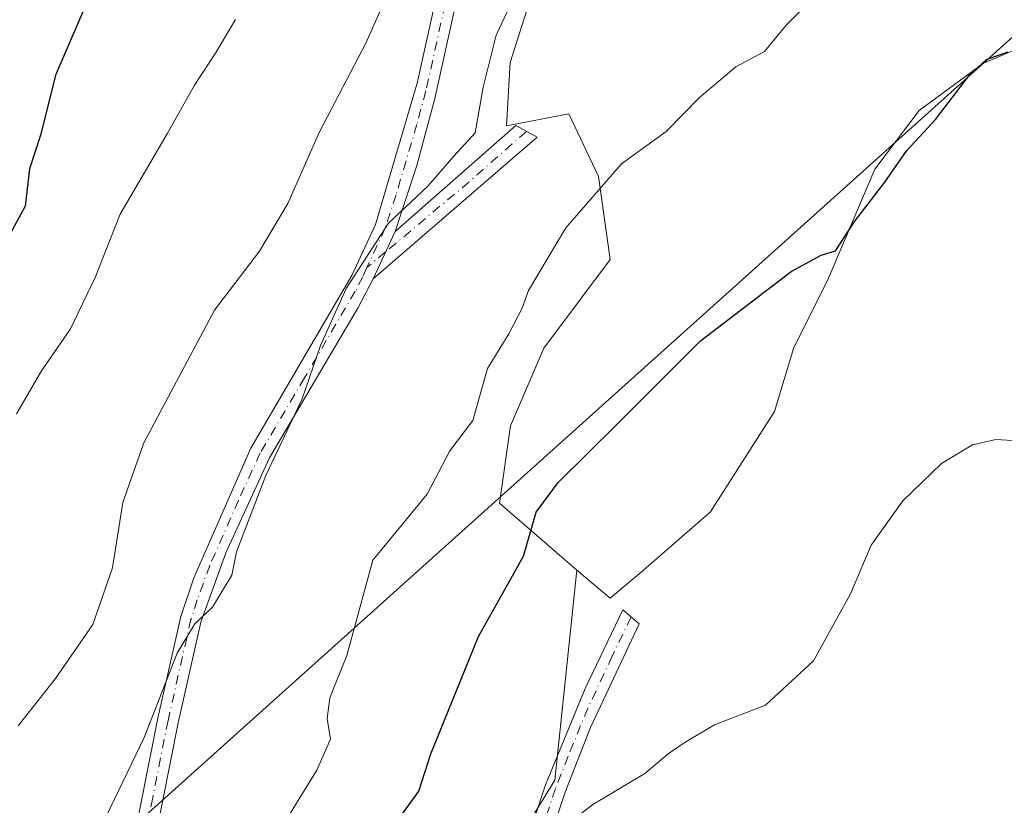
# Model space of a CAD drawing. Units: metres. Extents: x 614614 to 618090, y 4708557 to 4710927.
# Drawn here: x 616210 to 616351, y 4708758 to 4708871 of the extents above; entities that cross this region are included whole.
import ezdxf

# ---------------------------------------------------------------- set-up
doc = ezdxf.new("R2010")
doc.units = ezdxf.units.M
doc.header["$MEASUREMENT"] = 0
doc.linetypes.add('DGN Style 4', pattern=[2.6384748266838614, 1.318413404963828, -0.6592067024819142, 0.001648016756204785, -0.6592067024819142])
for name, color, linetype, lineweight in [('Camino Cxs', 7, 'Continuous', 0), ('Camino eje', 30, 'DGN Style 4', 13), ('Cultivos herbáceos CxS', 92, 'Continuous', 0), ('Cultivos leñosos CxS', 92, 'Continuous', 0), ('Curva de nivel maestra', 30, 'Continuous', 30), ('Curva de nivel normal', 30, 'Continuous', 0), ('Matorral CxS', 135, 'Continuous', 0), ('Tendido', 6, 'Continuous', 0)]:
    doc.layers.add(name, color=color, linetype=linetype, lineweight=lineweight)

# ---------------------------------------------------------------- blocks, each defined once
blk = doc.blocks.new('*U13')
at = {"layer": 'Matorral CxS', "color": 135, "linetype": 'Continuous', "lineweight": 0}
blk.add_polyline3d([(616286.2666999997, 4708883.1339, 585.7100999999967), (616280.4159000004, 4708864.7465, 584.7036999999982), (616279.8766999999, 4708855.670100001, 584.2890999999945), (616288.8331000004, 4708857.389900001, 583.3527000000031), (616293.1042999999, 4708848.399700001, 581.7361999999994), (616294.7883000001, 4708836.4727, 578.7639000000054), (616285.2430999996, 4708823.7465, 578.993100000007), (616280.4710999997, 4708812.611500001, 578.6054000000004), (616278.8799000002, 4708801.475299999, 576.7814999999973), (616290.0016999999, 4708791.8873, 573.892399999997), (616286.8334999997, 4708761.7073, 570.7744999999995), (616274.1069, 4708741.028100001, 571.5325000000012), (616270.9253000002, 4708682.170700001, 568.7774000000063), (616277.2878999999, 4708656.718699999, 568.0155999999988), (616299.9343999998, 4708628.3025, 564.4707999999955), (616307.1004999997, 4708635.7795, 562.7247999999963), (616317.2566999998, 4708664.172499999, 561.4692000000068), (616328.3217000002, 4708655.315300001, 558.3665999999939), (616337.8689000001, 4708624.6009, 557.5602000000072), (616327.5691000001, 4708608.8573, 558.9238000000041), (616315.3298000004, 4708598.360300001, 560.0760000000009), (616303.4314000001, 4708584.472200001, 562.0513000000064), (616151.7529999996, 4708581.935000001, 575.5448000000034)], dxfattribs=at)

msp = doc.modelspace()

# ---------------------------------------------------------------- linework, layer by layer
at = {"layer": 'Camino Cxs', "color": 7, "linetype": 'Continuous', "lineweight": 0, "extrusion": (0.005547503076512062, 0.01192272883913451, 0.9999135331350629), "elevation": 60145.9743340433, "flags": 128}
msp.add_lwpolyline([(616247.9995716632, 4708451.25446815), (616251.1500679887, 4708458.024949387)], dxfattribs=at)
msp.add_lwpolyline([(616247.9995716632, 4708451.25446815), (616251.1500679887, 4708458.024949387)], dxfattribs=at)
at = {"layer": 'Camino Cxs', "color": 7, "linetype": 'Continuous', "lineweight": 0}
for points in [[(616423.7600999996, 4709042.530099999, 589.2673000000068), (616415.9801000003, 4709037.9101, 589.640400000004), (616398.8201000001, 4709030.360099999, 589.5930999999982), (616389.5601000005, 4709025.1501, 590.1134000000021), (616381.0500999996, 4709019.890100001, 589.3502000000008), (616352.2001, 4709000.920100001, 589.5880000000034), (616322.5401, 4708981.220100001, 590.9660000000003), (616318.5000999998, 4708978.130100001, 591.1018999999942), (616311.2401000002, 4708971.2601, 591.2753999999986), (616304.6801000005, 4708964.120100001, 591.8653000000049), (616301.9901000002, 4708960.300100001, 591.8987000000052), (616300.1601, 4708956.9901, 591.946100000001), (616298.2600999996, 4708952.630100001, 591.6152000000002), (616292.3501000004, 4708936.840100001, 590.6912000000011), (616283.3101000005, 4708914.3201, 589.5831000000035), (616280.2301000003, 4708905.940099999, 589.2008999999962), (616277.4600999998, 4708895.110099999, 588.8831000000064), (616269.6001000004, 4708859.5801, 586.9486999999936), (616266.9901000002, 4708849.960100001, 585.921199999997), (616263.8800999997, 4708840.460100001, 585.0712000000058)], [(616203.7500999998, 4708637.530099999, 583.1667000000016), (616211.2401000002, 4708646.0101, 584.4294999999984), (616214.1101000002, 4708650.100099999, 585.3122000000003), (616216.0500999996, 4708653.280099999, 585.5675999999949), (616216.9001000002, 4708655.3101, 585.4208999999975), (616218.1201, 4708660.1601, 585.2609999999986), (616218.4301000005, 4708665.390100001, 585.2271999999939), (616217.4001000002, 4708684.5601, 584.5247999999992), (616217.2401000002, 4708696.860099999, 584.890400000004), (616218.9001000002, 4708716.020099999, 584.7649999999994), (616220.7200999996, 4708726.8101, 584.7090999999928), (616223.7500999998, 4708739.890100001, 584.3549000000058), (616227.6201, 4708759.5101, 584.498900000006), (616229.8201000001, 4708770.610099999, 585.5182000000059), (616233.1300999997, 4708785.220100001, 585.8393999999971), (616234.9700999996, 4708790.790100001, 586.0681999999942), (616243.1901000004, 4708809.4001, 585.8944000000047), (616257.7500999998, 4708834.270099999, 585.4450999999972), (616261.0601000005, 4708841.5101, 585.7118000000046), (616267.0401, 4708861.7601, 587.3168000000006), (616275.5201000003, 4708899.970100001, 589.8788000000059)], [(616203.7500999998, 4708637.530099999, 583.1667000000016), (616211.2401000002, 4708646.0101, 584.4294999999984), (616214.1101000002, 4708650.100099999, 585.3122000000003), (616216.0500999996, 4708653.280099999, 585.5675999999949), (616216.9001000002, 4708655.3101, 585.4208999999975), (616218.1201, 4708660.1601, 585.2609999999986), (616218.4301000005, 4708665.390100001, 585.2271999999939), (616217.4001000002, 4708684.5601, 584.5247999999992), (616217.2401000002, 4708696.860099999, 584.890400000004), (616218.9001000002, 4708716.020099999, 584.7649999999994), (616220.7200999996, 4708726.8101, 584.7090999999928), (616223.7500999998, 4708739.890100001, 584.3549000000058), (616227.6201, 4708759.5101, 584.498900000006), (616229.8201000001, 4708770.610099999, 585.5182000000059), (616233.1300999997, 4708785.220100001, 585.8393999999971), (616234.9700999996, 4708790.790100001, 586.0681999999942), (616243.1901000004, 4708809.4001, 585.8944000000047), (616257.7500999998, 4708834.270099999, 585.4450999999972), (616261.0601000005, 4708841.5101, 585.7118000000046), (616267.0401, 4708861.7601, 587.3168000000006), (616275.5201000003, 4708899.970100001, 589.8788000000059)], [(616277.4600999998, 4708895.110099999, 588.8831000000064), (616269.6001000004, 4708859.5801, 586.9486999999936), (616266.9901000002, 4708849.960100001, 585.921199999997), (616263.8800999997, 4708840.460100001, 585.0712000000058), (616260.7301000003, 4708833.690099999, 585.1693999999989), (616258.5800999999, 4708829.550100001, 584.9425000000047), (616245.8501000004, 4708808.0101, 585.202900000004), (616239.6101000002, 4708794.380100001, 585.3579999999929), (616236.0201000003, 4708784.4101, 585.2970999999961), (616232.7500999998, 4708769.9801, 584.8657999999997), (616230.5500999996, 4708758.880100001, 584.0515000000014), (616226.6801000005, 4708739.2601, 583.5837999999932), (616223.5201000003, 4708725.5001, 584.1298999999999), (616221.3601000002, 4708711.710100001, 583.9833999999975), (616220.4401000004, 4708701.7501, 583.9775999999983), (616220.2100999998, 4708694.6601, 584.2122999999992), (616220.4001000002, 4708684.6601, 584.4358999999968), (616221.4301000005, 4708665.380100001, 584.8794999999955), (616221.0201000003, 4708659.190099999, 584.7289000000019), (616219.7500999998, 4708654.360099999, 584.8689000000013), (616218.7301000003, 4708651.9101, 584.9881000000023), (616216.6201, 4708648.450099999, 584.7608999999939), (616213.6001000004, 4708644.1501, 584.1852000000072), (616203.7200999996, 4708632.960100001, 582.718200000003)], [(616263.8800999997, 4708840.460100001, 585.0712000000058), (616281.2200999996, 4708855.700099999, 584.0400999999983), (616284.2801000001, 4708854.0001, 583.8294000000024), (616260.7301000003, 4708833.690099999, 585.1693999999989)], [(616260.7301000003, 4708833.690099999, 585.1693999999989), (616258.5800999999, 4708829.550100001, 584.9425000000047), (616245.8501000004, 4708808.0101, 585.202900000004), (616239.6101000002, 4708794.380100001, 585.3579999999929), (616236.0201000003, 4708784.4101, 585.2970999999961), (616232.7500999998, 4708769.9801, 584.8657999999997), (616230.5500999996, 4708758.880100001, 584.0515000000014), (616226.6801000005, 4708739.2601, 583.5837999999932), (616223.5201000003, 4708725.5001, 584.1298999999999), (616221.3601000002, 4708711.710100001, 583.9833999999975), (616220.4401000004, 4708701.7501, 583.9775999999983), (616220.2100999998, 4708694.6601, 584.2122999999992), (616220.4001000002, 4708684.6601, 584.4358999999968), (616221.4301000005, 4708665.380100001, 584.8794999999955), (616221.0201000003, 4708659.190099999, 584.7289000000019), (616219.7500999998, 4708654.360099999, 584.8689000000013), (616218.7301000003, 4708651.9101, 584.9881000000023), (616216.6201, 4708648.450099999, 584.7608999999939), (616213.6001000004, 4708644.1501, 584.1852000000072), (616203.7200999996, 4708632.960100001, 582.718200000003)], [(616280.7500999998, 4708746.710100001, 570.3420000000042), (616285.5000999998, 4708761.040100001, 570.7936000000045), (616291.1901000004, 4708774.880100001, 571.5911999999954), (616296.6001000004, 4708786.1601, 572.1171999999933), (616298.9600999998, 4708784.1601, 571.6257999999943), (616291.9600999998, 4708769.290100001, 570.8546999999963), (616288.3101000005, 4708760.0001, 570.4042000000045), (616283.6300999997, 4708745.850099999, 569.8632999999973)], [(616280.7500999998, 4708746.710100001, 570.3420000000042), (616285.5000999998, 4708761.040100001, 570.7936000000045), (616291.1901000004, 4708774.880100001, 571.5911999999954), (616296.6001000004, 4708786.1601, 572.1171999999933), (616298.9600999998, 4708784.1601, 571.6257999999943), (616291.9600999998, 4708769.290100001, 570.8546999999963), (616288.3101000005, 4708760.0001, 570.4042000000045), (616283.6300999997, 4708745.850099999, 569.8632999999973)]]:
    msp.add_polyline3d(points, dxfattribs=at)
msp.add_3dface([(616260.7301000003, 4708833.690099999, 585.1693999999989), (616263.8800999997, 4708840.460100001, 585.0712000000058), (616281.2200999996, 4708855.700099999, 584.0400999999983), (616284.2801000001, 4708854.0001, 583.8294000000024)], dxfattribs=at)
at = {"layer": 'Camino eje', "color": 30, "linetype": 'DGN Style 4', "lineweight": 13, "extrusion": (-0.4259780561356603, 0.5489300326225283, 0.7191790562689617), "elevation": 2322728.812980638, "flags": 128}
msp.add_lwpolyline([(-3373749.740493839, -2403302.377590478), (-3373738.219350211, -2403301.397775117), (-3373723.172898986, -2403300.625062327)], dxfattribs=at)
at = {"layer": 'Camino eje', "color": 30, "linetype": 'DGN Style 4', "lineweight": 13, "extrusion": (0.06316163058681057, 0.05285866959649974, 0.9966025132770354), "elevation": 288410.1179413639, "flags": 128}
msp.add_lwpolyline([(3215613.738100136, -3482754.509241461), (3215613.738100136, -3482751.00396648)], dxfattribs=at)
at = {"layer": 'Camino eje', "color": 30, "linetype": 'DGN Style 4', "lineweight": 13}
for points in [[(616272.2500999998, 4708878.4351, 587.9529999999941), (616268.3201000001, 4708860.670100001, 587.0706000000064), (616267.0151000004, 4708855.860099999, 586.7747999999992), (616264.0251000002, 4708845.735099999, 585.6634000000049), (616262.4700999996, 4708840.985099999, 585.2869999999966), (616259.8547, 4708835.3245, 585.3588000000018)], [(616259.8547, 4708835.3245, 585.3588000000018), (616259.2401000002, 4708833.9801, 585.2945999999939), (616258.1651, 4708831.9101, 585.1359999999986), (616250.8850999996, 4708819.475099999, 585.6291999999958), (616244.5201000003, 4708808.7051, 585.547200000001), (616241.4001000002, 4708801.890100001, 585.6791999999987), (616237.2901, 4708792.585100001, 585.6407000000036), (616235.4951, 4708787.600099999, 585.7550999999949), (616234.5751, 4708784.815099999, 585.568299999999), (616231.2851, 4708770.295100001, 585.1671999999963), (616229.0850999998, 4708759.1951, 584.2706999999937), (616225.2150999998, 4708739.575099999, 583.9712000000001)], [(616297.7801000001, 4708785.1601, 571.7820999999967), (616295.0751, 4708779.520099999, 571.6122999999934), (616291.5751, 4708772.085100001, 571.2130000000034), (616288.7301000003, 4708765.165100001, 570.7014999999956), (616286.9051000001, 4708760.520099999, 570.5424999999959), (616284.5301000001, 4708753.3551, 570.3261000000057)]]:
    msp.add_polyline3d(points, dxfattribs=at)
at = {"layer": 'Cultivos herbáceos CxS', "color": 92, "linetype": 'Continuous', "lineweight": 0}
for points in [[(616355.9567, 4708867.847300001, 574.6689999999944), (616348.3573000003, 4708864.647500001, 575.3420999999944), (616339.1580999997, 4708857.848300001, 575.922900000005), (616332.7587000001, 4708849.449100001, 575.9516000000004), (616325.9590999996, 4708833.4505, 574.5690999999933), (616321.1593000004, 4708823.851299999, 573.6013999999996), (616318.3595000004, 4708814.652100001, 572.7584000000061), (616309.1602999996, 4708800.253500001, 572.2746000000043), (616299.5610999997, 4708791.8543, 572.3043000000034), (616294.7615, 4708787.854699999, 572.6809999999969), (616290.0016999999, 4708791.8873, 573.892399999997), (616278.8799000002, 4708801.475299999, 576.7814999999973), (616280.4710999997, 4708812.611500001, 578.6054000000004), (616285.2430999996, 4708823.7465, 578.993100000007), (616294.7883000001, 4708836.4727, 578.7639000000054), (616293.1042999999, 4708848.399700001, 581.7361999999994), (616288.8331000004, 4708857.389900001, 583.3527000000031), (616279.8766999999, 4708855.670100001, 584.2890999999945), (616280.4159000004, 4708864.7465, 584.7036999999982), (616286.2666999997, 4708883.1339, 585.7100999999967), (616290.5554999998, 4708908.844699999, 587.4406000000017), (616312.2874999996, 4708928.734300001, 586.0999000000012), (616340.9205, 4708935.0975, 582.661500000002), (616355.2368999999, 4708965.3213, 583.7785000000003)], [(616290.5554999998, 4708908.844699999, 587.4406000000017), (616286.2666999997, 4708883.1339, 585.7100999999967), (616280.4159000004, 4708864.7465, 584.7036999999982), (616279.8766999999, 4708855.670100001, 584.2890999999945), (616288.8331000004, 4708857.389900001, 583.3527000000031), (616293.1042999999, 4708848.399700001, 581.7361999999994), (616294.7883000001, 4708836.4727, 578.7639000000054), (616285.2430999996, 4708823.7465, 578.993100000007), (616280.4710999997, 4708812.611500001, 578.6054000000004), (616278.8799000002, 4708801.475299999, 576.7814999999973), (616290.0016999999, 4708791.8873, 573.892399999997)], [(616351.0066999998, 4708731.525900001, 563.2072999999946), (616353.4035, 4708730.9003, 563.1009000000049), (616364.3695, 4708731.683499999, 562.5743999999977), (616364.8658999996, 4708764.8397, 566.0334000000003), (616359.4663000006, 4708799.0417, 569.1342000000004), (616368.4666999998, 4708817.0429, 569.2188000000025), (616390.2317000004, 4708835.264699999, 567.3555000000051), (616395.0038999999, 4708855.955700001, 569.0304999999935), (616382.2780999999, 4708859.138900001, 570.1301999999996), (616366.3715000004, 4708868.6875, 573.7850000000036), (616355.9567, 4708867.847300001, 574.6689999999944), (616348.3573000003, 4708864.647500001, 575.3420999999944), (616339.1580999997, 4708857.848300001, 575.922900000005), (616332.7587000001, 4708849.449100001, 575.9516000000004), (616325.9590999996, 4708833.4505, 574.5690999999933), (616321.1593000004, 4708823.851299999, 573.6013999999996), (616318.3595000004, 4708814.652100001, 572.7584000000061), (616309.1602999996, 4708800.253500001, 572.2746000000043), (616299.5610999997, 4708791.8543, 572.3043000000034), (616294.7615, 4708787.854699999, 572.6809999999969), (616290.0016999999, 4708791.8873, 573.892399999997)]]:
    msp.add_polyline3d(points, dxfattribs=at)
at = {"layer": 'Cultivos leñosos CxS', "color": 92, "linetype": 'Continuous', "lineweight": 0}
for points in [[(616353.4035, 4708730.9003, 563.1009000000049), (616351.0066999998, 4708731.525900001, 563.2072999999946), (616335.3894999997, 4708735.6007, 563.750199999995), (616315.8076999999, 4708735.6009, 565.236699999994), (616314.7440999999, 4708725.3167, 563.8843000000053), (616313.4583000002, 4708712.885700001, 563.0102999999945), (616317.2566999998, 4708664.172499999, 561.4692000000068), (616307.1004999997, 4708635.7795, 562.7247999999963), (616299.9343999998, 4708628.3025, 564.4707999999955), (616277.2878999999, 4708656.718699999, 568.0155999999988), (616270.9253000002, 4708682.170700001, 568.7774000000063), (616274.1069, 4708741.028100001, 571.5325000000012), (616286.8334999997, 4708761.7073, 570.7744999999995), (616290.0016999999, 4708791.8873, 573.892399999997), (616294.7615, 4708787.854699999, 572.6809999999969), (616299.5610999997, 4708791.8543, 572.3043000000034), (616309.1602999996, 4708800.253500001, 572.2746000000043), (616318.3595000004, 4708814.652100001, 572.7584000000061), (616321.1593000004, 4708823.851299999, 573.6013999999996), (616325.9590999996, 4708833.4505, 574.5690999999933), (616332.7587000001, 4708849.449100001, 575.9516000000004), (616339.1580999997, 4708857.848300001, 575.922900000005), (616348.3573000003, 4708864.647500001, 575.3420999999944), (616355.9567, 4708867.847300001, 574.6689999999944)], [(616351.0066999998, 4708731.525900001, 563.2072999999946), (616353.4035, 4708730.9003, 563.1009000000049), (616364.3695, 4708731.683499999, 562.5743999999977), (616364.8658999996, 4708764.8397, 566.0334000000003), (616359.4663000006, 4708799.0417, 569.1342000000004), (616368.4666999998, 4708817.0429, 569.2188000000025), (616390.2317000004, 4708835.264699999, 567.3555000000051), (616395.0038999999, 4708855.955700001, 569.0304999999935), (616382.2780999999, 4708859.138900001, 570.1301999999996), (616366.3715000004, 4708868.6875, 573.7850000000036), (616355.9567, 4708867.847300001, 574.6689999999944), (616348.3573000003, 4708864.647500001, 575.3420999999944), (616339.1580999997, 4708857.848300001, 575.922900000005), (616332.7587000001, 4708849.449100001, 575.9516000000004), (616325.9590999996, 4708833.4505, 574.5690999999933), (616321.1593000004, 4708823.851299999, 573.6013999999996), (616318.3595000004, 4708814.652100001, 572.7584000000061), (616309.1602999996, 4708800.253500001, 572.2746000000043), (616299.5610999997, 4708791.8543, 572.3043000000034), (616294.7615, 4708787.854699999, 572.6809999999969), (616290.0016999999, 4708791.8873, 573.892399999997)], [(616290.0016999999, 4708791.8873, 573.892399999997), (616286.8334999997, 4708761.7073, 570.7744999999995), (616274.1069, 4708741.028100001, 571.5325000000012), (616270.9253000002, 4708682.170700001, 568.7774000000063), (616277.2878999999, 4708656.718699999, 568.0155999999988), (616299.9343999998, 4708628.3025, 564.4707999999955), (616307.1004999997, 4708635.7795, 562.7247999999963), (616317.2566999998, 4708664.172499999, 561.4692000000068)]]:
    msp.add_polyline3d(points, dxfattribs=at)
at = {"layer": 'Curva de nivel maestra', "color": 30, "linetype": 'Continuous', "lineweight": 30, "flags": 128}
for points, elevation in [([(616226.4299999997, 4708889.1501), (616215.1399999997, 4708862.9001), (616213.0300000003, 4708854.440099999), (616211.4199999999, 4708849.5001), (616210.7699999996, 4708844.130100001), (616208.2800000003, 4708839.520099999)], 600), ([(616264.3200000003, 4708756.050100001), (616267.3200000003, 4708760.140100001), (616269.0199999996, 4708765.4901), (616275.8899999997, 4708782.3301), (616282.3200000003, 4708793.890100001), (616284.1600000003, 4708800.1801), (616287.29, 4708804.470100001), (616295.6399999997, 4708812.6801), (616307.7599999999, 4708824.770099999), (616320.75, 4708834.720100001), (616325.0800000001, 4708837.0701), (616327.1299999999, 4708837.710100001), (616329.8799999999, 4708841.960100001), (616334.2100000001, 4708847.540100001), (616337.3600000005, 4708852.110099999), (616341.4800000006, 4708856.5801), (616346.3399999999, 4708862.870100001), (616348.7999999998, 4708865.1801), (616351.8600000005, 4708866.290100001)], 575)]:
    msp.add_lwpolyline(points, dxfattribs=dict(at, elevation=elevation))
at = {"layer": 'Curva de nivel normal', "color": 30, "linetype": 'Continuous', "lineweight": 0, "flags": 128}
for points, elevation in [([(616247.5999999996, 4708754.950099999), (616252.6500000004, 4708763.1801), (616254.6200000001, 4708767.630100001), (616254.1600000003, 4708770.5601), (616254.5199999996, 4708773.550100001), (616256.9400000004, 4708779.620100001), (616260.6900000004, 4708793.300100001), (616268.5199999996, 4708802.800100001), (616271.7699999996, 4708809.0001), (616275.0700000003, 4708813.340100001), (616277.1500000004, 4708820.800100001), (616280.2199999997, 4708825.800100001), (616282.1600000003, 4708829.470100001), (616283.0599999996, 4708831.9901), (616288.4100000003, 4708840.9901), (616296.4100000003, 4708850.200099999), (616302.7999999998, 4708854.850099999), (616307.6100000005, 4708859.7301), (616312.8300000001, 4708864.110099999), (616316.9299999997, 4708866.300100001), (616320.0999999996, 4708870.130100001), (616324.9900000002, 4708875.130100001)], 580), ([(616209.79, 4708769.5101), (616215.1500000004, 4708776.340100001), (616220.5, 4708784.050100001), (616223.3200000003, 4708792.190099999), (616224.7800000003, 4708801.5601), (616227.8200000003, 4708810.1601), (616237.9699999997, 4708829.190099999), (616244.4000000004, 4708837.6801), (616248.4900000002, 4708844.520099999), (616253.0199999996, 4708854.780099999), (616259.7000000002, 4708867.5001), (616262.2100000001, 4708873.200099999)], 590.0000000000001), ([(616280.0099999999, 4708872.130100001), (616278.3799999999, 4708868.6501), (616276.5499999998, 4708861.190099999), (616275.3899999997, 4708854.6501), (616272.3300000001, 4708851.300100001), (616268.5999999996, 4708847.0001), (616262.9500000002, 4708841.700099999), (616256.8499999996, 4708832.3201), (616253.1600000003, 4708824.130100001), (616250.5700000003, 4708816.470100001), (616245.3200000003, 4708805.470100001), (616241.1399999997, 4708794.4801), (616240.4299999997, 4708791.140100001), (616237.6900000004, 4708786.5601), (616235.1500000004, 4708784.1601), (616232.6200000001, 4708779.970100001), (616227.8499999996, 4708767.8301), (616221.7999999998, 4708755.210100001)], 585), ([(616240.9600000001, 4708870.9301), (616238.1200000001, 4708866.0801), (616235.0999999996, 4708861.470100001), (616231.1600000003, 4708854.5101), (616224.4299999997, 4708842.970100001), (616220.8200000003, 4708833.870100001), (616217.2999999998, 4708826.5101), (616213.1200000001, 4708820.4801), (616209.5300000003, 4708814.290100001)], 595), ([(616353.3600000005, 4708810.420100001), (616350.1600000003, 4708810.620100001), (616346.8099999996, 4708809.880100001), (616342.3300000001, 4708807.200099999), (616336.7800000003, 4708801.800100001), (616332.25, 4708795.470100001), (616329.2999999998, 4708788.4801), (616323.9699999997, 4708778.840100001), (616317.0800000001, 4708772.4901), (616309.75, 4708769.6801), (616305.4100000003, 4708767.0701), (616303.0800000001, 4708765.5001), (616299.75, 4708762.700099999), (616292.2599999999, 4708758.220100001), (616288.4800000006, 4708755.3201)], 570)]:
    msp.add_lwpolyline(points, dxfattribs=dict(at, elevation=elevation))
at = {"layer": 'Matorral CxS', "color": 135, "linetype": 'Continuous', "lineweight": 0}
for points in [[(616290.5554999998, 4708908.844699999, 587.4406000000017), (616286.2666999997, 4708883.1339, 585.7100999999967), (616280.4159000004, 4708864.7465, 584.7036999999982), (616279.8766999999, 4708855.670100001, 584.2890999999945), (616288.8331000004, 4708857.389900001, 583.3527000000031), (616293.1042999999, 4708848.399700001, 581.7361999999994), (616294.7883000001, 4708836.4727, 578.7639000000054), (616285.2430999996, 4708823.7465, 578.993100000007), (616280.4710999997, 4708812.611500001, 578.6054000000004), (616278.8799000002, 4708801.475299999, 576.7814999999973), (616290.0016999999, 4708791.8873, 573.892399999997)], [(616290.0016999999, 4708791.8873, 573.892399999997), (616286.8334999997, 4708761.7073, 570.7744999999995), (616274.1069, 4708741.028100001, 571.5325000000012), (616270.9253000002, 4708682.170700001, 568.7774000000063), (616277.2878999999, 4708656.718699999, 568.0155999999988), (616299.9343999998, 4708628.3025, 564.4707999999955), (616307.1004999997, 4708635.7795, 562.7247999999963), (616317.2566999998, 4708664.172499999, 561.4692000000068)]]:
    msp.add_polyline3d(points, dxfattribs=at)
at = {"layer": 'Tendido', "color": 6, "linetype": 'Continuous', "lineweight": 0}
msp.add_polyline3d([(616029.3857000005, 4708579.8881, 565.9379000000044), (616068.0499999998, 4708614.619999999, 575.5020999999979), (616185.8499999996, 4708718.779999999, 595.3260000000009), (616374.0800000001, 4708887.74, 581.3620999999986), (616514.6699999999, 4709014.140000001, 584.2314000000042), (616678.0999999996, 4709160.32, 602.4274000000005), (616865.3600000005, 4709327.119999999, 588.1518000000069), (617125.0801999997, 4709558.060900001, 615.7578999999969), (617248.5952000003, 4709667.286900001, 627.5831000000035), (617392.8391000004, 4709794.069700001, 653.2994999999937), (617714.2027000004, 4710079.0266, 650.040599999993), (617808.8899999997, 4710161.51, 655.5161999999982), (617969.7300000006, 4710304.350000001, 656.9744000000064), (618044.8623000003, 4710370.3358, 646.8408999999956)], dxfattribs=at)

# ---------------------------------------------------------------- block references
at = {"layer": 'Matorral CxS', "color": 135, "linetype": 'Continuous', "lineweight": 0}
msp.add_blockref('*U13', (0, 0), dxfattribs=at)

doc.saveas('drawing.dxf')
